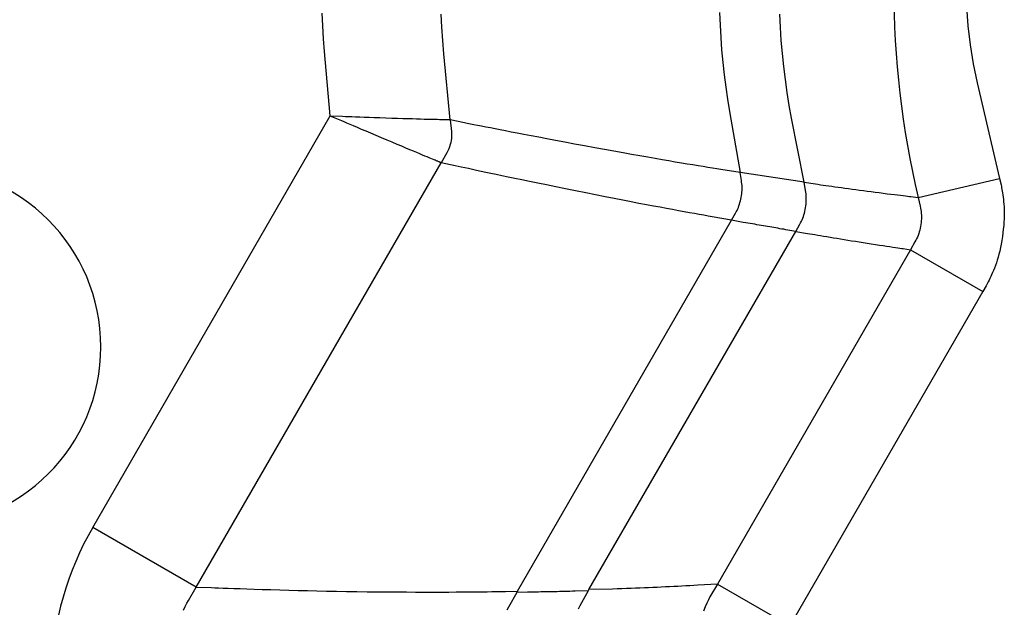
# Model space of a CAD drawing. Extents: x 12 to 416, y 7 to 290.
# Drawn here: x 292 to 293, y 165 to 166 of the extents above; entities that cross this region are included whole.
import ezdxf

# ---------------------------------------------------------------- set-up
doc = ezdxf.new("R2010")
doc.units = 0
doc.header["$LTSCALE"] = 0.5
doc.header["$MEASUREMENT"] = 0
doc.layers.add('_0-0_0', color=7, linetype='CONTINUOUS')

msp = doc.modelspace()

# ---------------------------------------------------------------- linework, layer by layer
at = {"layer": '_0-0_0', "color": 7, "linetype": 'Continuous'}
for p, q in [((292.844, 166.3155), (292.8459, 166.289)), ((291.9482, 166.2886), (291.9474, 166.3065)), ((292.114, 166.2868), (292.1131, 166.3052)), ((292.5004, 166.3072), (292.5011, 166.2898)), ((292.5852, 166.2868), (292.5843, 166.3052)), ((291.9492, 166.2708), (291.9482, 166.2886)), ((292.5011, 166.2898), (292.5021, 166.2724)), ((292.8459, 166.289), (292.849, 166.2624)), ((292.1153, 166.2684), (292.114, 166.2868)), ((292.5864, 166.2685), (292.5852, 166.2868)), ((291.9506, 166.2529), (291.9492, 166.2708)), ((292.1169, 166.25), (292.1153, 166.2684)), ((292.5021, 166.2724), (292.5034, 166.2552)), ((292.5879, 166.2503), (292.5864, 166.2685)), ((292.849, 166.2624), (292.8534, 166.2359)), ((291.9584, 166.1635), (291.9506, 166.2529)), ((292.1258, 166.1578), (292.1169, 166.25)), ((292.5034, 166.2552), (292.505, 166.2379)), ((292.5898, 166.2321), (292.5879, 166.2503)), ((292.505, 166.2379), (292.5069, 166.2208)), ((292.8534, 166.2359), (292.859, 166.2093)), ((292.5069, 166.2208), (292.5091, 166.2036)), ((292.592, 166.214), (292.5898, 166.2321)), ((292.5946, 166.196), (292.592, 166.214)), ((292.859, 166.2093), (292.8901, 166.0766)), ((292.5091, 166.2036), (292.5116, 166.1866)), ((292.5975, 166.1781), (292.5946, 166.196)), ((292.5116, 166.1866), (292.5144, 166.1696)), ((292.6008, 166.1602), (292.5975, 166.1781)), ((292.5144, 166.1696), (292.529, 166.0847)), ((291.6281, 165.5911), (291.9584, 166.1635)), ((291.9746, 166.1565), (291.9585, 166.1632)), ((291.9759, 166.1625), (291.9585, 166.1632)), ((291.978, 166.1551), (291.9746, 166.1565)), ((291.9796, 166.1624), (291.9759, 166.1625)), ((291.9819, 166.1534), (291.978, 166.1551)), ((291.9839, 166.1622), (291.9796, 166.1624)), ((291.9863, 166.1516), (291.9819, 166.1534)), ((291.9886, 166.162), (291.9839, 166.1622)), ((291.9912, 166.1495), (291.9863, 166.1516)), ((291.9939, 166.1619), (291.9886, 166.162)), ((291.9997, 166.1616), (291.9939, 166.1619)), ((292.006, 166.1614), (291.9997, 166.1616)), ((292.0127, 166.1612), (292.006, 166.1614)), ((292.02, 166.1609), (292.0127, 166.1612)), ((292.0278, 166.1607), (292.02, 166.1609)), ((292.0361, 166.1604), (292.0278, 166.1607)), ((292.0445, 166.1601), (292.0361, 166.1604)), ((292.0523, 166.1599), (292.0445, 166.1601)), ((292.0597, 166.1596), (292.0523, 166.1599)), ((292.0665, 166.1594), (292.0597, 166.1596)), ((292.073, 166.1592), (292.0665, 166.1594)), ((292.0789, 166.1591), (292.073, 166.1592)), ((292.0843, 166.1589), (292.0789, 166.1591)), ((292.0893, 166.1587), (292.0843, 166.1589)), ((292.0938, 166.1586), (292.0893, 166.1587)), ((292.0979, 166.1585), (292.0938, 166.1586)), ((292.1015, 166.1584), (292.0979, 166.1585)), ((292.1048, 166.1584), (292.1015, 166.1584)), ((292.1079, 166.1583), (292.1048, 166.1584)), ((292.1106, 166.1582), (292.1079, 166.1583)), ((292.1131, 166.1582), (292.1106, 166.1582)), ((292.1152, 166.1581), (292.1131, 166.1582)), ((292.117, 166.1581), (292.1152, 166.1581)), ((292.1186, 166.158), (292.117, 166.1581)), ((292.1198, 166.158), (292.1186, 166.158)), ((292.1208, 166.158), (292.1198, 166.158)), ((292.1216, 166.1579), (292.1208, 166.158)), ((292.1223, 166.1579), (292.1216, 166.1579)), ((292.1229, 166.1579), (292.1223, 166.1579)), ((292.1235, 166.1579), (292.1229, 166.1579)), ((292.1239, 166.1579), (292.1235, 166.1579)), ((292.1244, 166.1579), (292.1239, 166.1579)), ((292.1247, 166.1579), (292.1244, 166.1579)), ((292.125, 166.1579), (292.1247, 166.1579)), ((292.1252, 166.1579), (292.125, 166.1579)), ((292.1253, 166.1579), (292.1252, 166.1579)), ((292.1258, 166.1578), (292.1253, 166.1579)), ((292.1453, 166.1539), (292.1258, 166.1578)), ((292.1258, 166.1578), (292.1274, 166.1419)), ((292.1494, 166.1531), (292.1453, 166.1539)), ((292.1538, 166.1522), (292.1494, 166.1531)), ((292.1586, 166.1513), (292.1538, 166.1522)), ((292.1638, 166.1502), (292.1586, 166.1513)), ((292.1693, 166.1491), (292.1638, 166.1502)), ((292.618, 166.0712), (292.6008, 166.1602)), ((291.9965, 166.1473), (291.9912, 166.1495)), ((292.0023, 166.1448), (291.9965, 166.1473)), ((292.0085, 166.1422), (292.0023, 166.1448)), ((292.0153, 166.1394), (292.0085, 166.1422)), ((292.0224, 166.1363), (292.0153, 166.1394)), ((292.0301, 166.1331), (292.0224, 166.1363)), ((292.1274, 166.1419), (292.1276, 166.1388)), ((292.1276, 166.1388), (292.1276, 166.1356)), ((292.1752, 166.148), (292.1693, 166.1491)), ((292.1815, 166.1467), (292.1752, 166.148)), ((292.1881, 166.1454), (292.1815, 166.1467)), ((292.1951, 166.144), (292.1881, 166.1454)), ((292.2025, 166.1426), (292.1951, 166.144)), ((292.2104, 166.1411), (292.2025, 166.1426)), ((292.219, 166.1394), (292.2104, 166.1411)), ((292.2282, 166.1376), (292.219, 166.1394)), ((292.2382, 166.1357), (292.2282, 166.1376)), ((292.0378, 166.1298), (292.0301, 166.1331)), ((292.045, 166.1268), (292.0378, 166.1298)), ((292.0518, 166.1239), (292.045, 166.1268)), ((292.0581, 166.1212), (292.0518, 166.1239)), ((292.1258, 166.1236), (292.1248, 166.1207)), ((292.1265, 166.1265), (292.1258, 166.1236)), ((292.1271, 166.1295), (292.1265, 166.1265)), ((292.1274, 166.1326), (292.1271, 166.1295)), ((292.1276, 166.1356), (292.1274, 166.1326)), ((292.2489, 166.1337), (292.2382, 166.1357)), ((292.2602, 166.1316), (292.2489, 166.1337)), ((292.2723, 166.1293), (292.2602, 166.1316)), ((292.285, 166.1269), (292.2723, 166.1293)), ((292.2985, 166.1244), (292.285, 166.1269)), ((292.3126, 166.1218), (292.2985, 166.1244)), ((292.0641, 166.1187), (292.0581, 166.1212)), ((292.0695, 166.1164), (292.0641, 166.1187)), ((292.0746, 166.1143), (292.0695, 166.1164)), ((292.0792, 166.1124), (292.0746, 166.1143)), ((292.0833, 166.1107), (292.0792, 166.1124)), ((292.087, 166.1091), (292.0833, 166.1107)), ((292.0904, 166.1077), (292.087, 166.1091)), ((292.1209, 166.1122), (292.1129, 166.0983)), ((292.1224, 166.115), (292.1209, 166.1122)), ((292.1237, 166.1178), (292.1224, 166.115)), ((292.1248, 166.1207), (292.1237, 166.1178)), ((292.3268, 166.1192), (292.3126, 166.1218)), ((292.3404, 166.1167), (292.3268, 166.1192)), ((292.3535, 166.1143), (292.3404, 166.1167)), ((292.3661, 166.112), (292.3535, 166.1143)), ((292.3781, 166.1099), (292.3661, 166.112)), ((292.3896, 166.1078), (292.3781, 166.1099)), ((291.7721, 165.508), (292.1129, 166.0983)), ((292.0935, 166.1064), (292.0904, 166.1077)), ((292.0963, 166.1053), (292.0935, 166.1064)), ((292.0989, 166.1042), (292.0963, 166.1053)), ((292.1011, 166.1033), (292.0989, 166.1042)), ((292.1031, 166.1024), (292.1011, 166.1033)), ((292.1048, 166.1017), (292.1031, 166.1024)), ((292.1062, 166.1011), (292.1048, 166.1017)), ((292.1074, 166.1006), (292.1062, 166.1011)), ((292.1083, 166.1003), (292.1074, 166.1006)), ((292.109, 166.1), (292.1083, 166.1003)), ((292.1096, 166.0997), (292.109, 166.1)), ((292.1102, 166.0995), (292.1096, 166.0997)), ((292.1107, 166.0992), (292.1102, 166.0995)), ((292.1112, 166.099), (292.1107, 166.0992)), ((292.1116, 166.0989), (292.1112, 166.099)), ((292.1119, 166.0988), (292.1116, 166.0989)), ((292.1122, 166.0986), (292.1119, 166.0988)), ((292.1124, 166.0986), (292.1122, 166.0986)), ((292.1125, 166.0985), (292.1124, 166.0986)), ((292.1129, 166.0983), (292.1125, 166.0985)), ((292.1324, 166.0941), (292.1129, 166.0983)), ((292.4005, 166.1059), (292.3896, 166.1078)), ((292.4109, 166.1041), (292.4005, 166.1059)), ((292.4208, 166.1024), (292.4109, 166.1041)), ((292.4301, 166.1008), (292.4208, 166.1024)), ((292.4389, 166.0993), (292.4301, 166.1008)), ((292.4474, 166.0979), (292.4389, 166.0993)), ((292.4555, 166.0965), (292.4474, 166.0979)), ((292.4632, 166.0953), (292.4555, 166.0965)), ((292.4706, 166.094), (292.4632, 166.0953)), ((292.1365, 166.0932), (292.1324, 166.0941)), ((292.141, 166.0923), (292.1365, 166.0932)), ((292.1458, 166.0912), (292.141, 166.0923)), ((292.151, 166.0901), (292.1458, 166.0912)), ((292.1565, 166.0889), (292.151, 166.0901)), ((292.1624, 166.0877), (292.1565, 166.0889)), ((292.1687, 166.0863), (292.1624, 166.0877)), ((292.1753, 166.0849), (292.1687, 166.0863)), ((292.1823, 166.0834), (292.1753, 166.0849)), ((292.1897, 166.0819), (292.1823, 166.0834)), ((292.1976, 166.0802), (292.1897, 166.0819)), ((292.4776, 166.0929), (292.4706, 166.094)), ((292.4843, 166.0918), (292.4776, 166.0929)), ((292.4906, 166.0908), (292.4843, 166.0918)), ((292.4965, 166.0898), (292.4906, 166.0908)), ((292.5021, 166.0889), (292.4965, 166.0898)), ((292.529, 166.0847), (292.5021, 166.0889)), ((292.618, 166.0712), (292.529, 166.0847)), ((292.5309, 166.0737), (292.529, 166.0847)), ((292.2062, 166.0784), (292.1976, 166.0802)), ((292.2155, 166.0765), (292.2062, 166.0784)), ((292.2255, 166.0744), (292.2155, 166.0765)), ((292.2362, 166.0722), (292.2255, 166.0744)), ((292.2476, 166.0699), (292.2362, 166.0722)), ((292.2596, 166.0674), (292.2476, 166.0699)), ((292.5312, 166.0714), (292.5309, 166.0737)), ((292.5315, 166.0692), (292.5312, 166.0714)), ((292.5317, 166.0669), (292.5315, 166.0692)), ((292.6201, 166.0598), (292.618, 166.0712)), ((292.618, 166.0712), (292.6341, 166.0688)), ((292.6341, 166.0688), (292.6374, 166.0683)), ((292.6374, 166.0683), (292.6409, 166.0678)), ((292.6409, 166.0678), (292.6446, 166.0673)), ((292.7768, 166.05), (292.8901, 166.0766)), ((292.8901, 166.0766), (292.8922, 166.0675)), ((292.2724, 166.0648), (292.2596, 166.0674)), ((292.2859, 166.0621), (292.2724, 166.0648)), ((292.3, 166.0592), (292.2859, 166.0621)), ((292.3143, 166.0564), (292.3, 166.0592)), ((292.328, 166.0536), (292.3143, 166.0564)), ((292.531, 166.0526), (292.5313, 166.0551)), ((292.5313, 166.0551), (292.5315, 166.0575)), ((292.5315, 166.0575), (292.5317, 166.0599)), ((292.5318, 166.0646), (292.5317, 166.0669)), ((292.5317, 166.0599), (292.5318, 166.0623)), ((292.5318, 166.0623), (292.5318, 166.0646)), ((292.6205, 166.0576), (292.6201, 166.0598)), ((292.6208, 166.0553), (292.6205, 166.0576)), ((292.6211, 166.0529), (292.6208, 166.0553)), ((292.6446, 166.0673), (292.6484, 166.0667)), ((292.6484, 166.0667), (292.6524, 166.0662)), ((292.6524, 166.0662), (292.6566, 166.0656)), ((292.6566, 166.0656), (292.6609, 166.065)), ((292.6609, 166.065), (292.6655, 166.0644)), ((292.6655, 166.0644), (292.6701, 166.0637)), ((292.6701, 166.0637), (292.675, 166.0631)), ((292.675, 166.0631), (292.68, 166.0624)), ((292.68, 166.0624), (292.685, 166.0617)), ((292.685, 166.0617), (292.6902, 166.061)), ((292.6902, 166.061), (292.6954, 166.0603)), ((292.6954, 166.0603), (292.7007, 166.0596)), ((292.7007, 166.0596), (292.706, 166.0589)), ((292.706, 166.0589), (292.7115, 166.0582)), ((292.7115, 166.0582), (292.717, 166.0575)), ((292.717, 166.0575), (292.7226, 166.0568)), ((292.7226, 166.0568), (292.7283, 166.0561)), ((292.7283, 166.0561), (292.7338, 166.0553)), ((292.7338, 166.0553), (292.739, 166.0547)), ((292.739, 166.0547), (292.7438, 166.0541)), ((292.7438, 166.0541), (292.7482, 166.0535)), ((292.8922, 166.0675), (292.8926, 166.0657)), ((292.8926, 166.0657), (292.893, 166.0636)), ((292.893, 166.0636), (292.8934, 166.0613)), ((292.8934, 166.0613), (292.8938, 166.0589)), ((292.8938, 166.0589), (292.8942, 166.0563)), ((292.8942, 166.0563), (292.8946, 166.0535)), ((292.3411, 166.051), (292.328, 166.0536)), ((292.3537, 166.0485), (292.3411, 166.051)), ((292.3657, 166.0462), (292.3537, 166.0485)), ((292.3773, 166.0439), (292.3657, 166.0462)), ((292.3882, 166.0418), (292.3773, 166.0439)), ((292.3986, 166.0399), (292.3882, 166.0418)), ((292.5275, 166.0384), (292.5283, 166.0406)), ((292.5283, 166.0406), (292.5289, 166.0429)), ((292.5289, 166.0429), (292.5295, 166.0453)), ((292.5295, 166.0453), (292.5301, 166.0477)), ((292.5301, 166.0477), (292.5306, 166.0501)), ((292.5306, 166.0501), (292.531, 166.0526)), ((292.6205, 166.0382), (292.6208, 166.0407)), ((292.6208, 166.0407), (292.6211, 166.0432)), ((292.6212, 166.0505), (292.6211, 166.0529)), ((292.6211, 166.0432), (292.6212, 166.0457)), ((292.6212, 166.0481), (292.6212, 166.0505)), ((292.6212, 166.0457), (292.6212, 166.0481)), ((292.7482, 166.0535), (292.7523, 166.053)), ((292.7523, 166.053), (292.7559, 166.0526)), ((292.7559, 166.0526), (292.7592, 166.0521)), ((292.7592, 166.0521), (292.7621, 166.0518)), ((292.7621, 166.0518), (292.7647, 166.0515)), ((292.7647, 166.0515), (292.7668, 166.0512)), ((292.7668, 166.0512), (292.7768, 166.05)), ((292.7768, 166.05), (292.7797, 166.0378)), ((292.8946, 166.0535), (292.895, 166.0506)), ((292.895, 166.0506), (292.8954, 166.0474)), ((292.8954, 166.0474), (292.8958, 166.0441)), ((292.8958, 166.0441), (292.8961, 166.0406)), ((292.8961, 166.0406), (292.8965, 166.037)), ((292.4085, 166.038), (292.3986, 166.0399)), ((292.4178, 166.0363), (292.4085, 166.038)), ((292.4267, 166.0346), (292.4178, 166.0363)), ((292.4352, 166.0331), (292.4267, 166.0346)), ((292.4434, 166.0316), (292.4352, 166.0331)), ((292.4512, 166.0302), (292.4434, 166.0316)), ((292.4586, 166.0288), (292.4512, 166.0302)), ((292.4656, 166.0275), (292.4586, 166.0288)), ((292.4723, 166.0263), (292.4656, 166.0275)), ((292.5172, 166.0183), (292.5228, 166.028)), ((292.5228, 166.028), (292.5238, 166.0299)), ((292.5238, 166.0299), (292.5249, 166.032)), ((292.5249, 166.032), (292.5258, 166.034)), ((292.5258, 166.034), (292.5267, 166.0362)), ((292.5267, 166.0362), (292.5275, 166.0384)), ((292.6178, 166.0258), (292.6185, 166.0282)), ((292.6185, 166.0282), (292.6191, 166.0306)), ((292.6191, 166.0306), (292.6197, 166.0331)), ((292.6197, 166.0331), (292.6201, 166.0356)), ((292.6201, 166.0356), (292.6205, 166.0382)), ((292.7797, 166.0378), (292.7802, 166.0353)), ((292.7802, 166.0353), (292.7806, 166.0328)), ((292.7806, 166.0328), (292.781, 166.0303)), ((292.781, 166.0303), (292.7812, 166.0278)), ((292.7812, 166.0278), (292.7813, 166.0253)), ((292.8965, 166.037), (292.8966, 166.0331)), ((292.8966, 166.0331), (292.8967, 166.0291)), ((292.8967, 166.0291), (292.8967, 166.0249)), ((292.2192, 165.5022), (292.5172, 166.0183)), ((292.4786, 166.0252), (292.4723, 166.0263)), ((292.4846, 166.0241), (292.4786, 166.0252)), ((292.4901, 166.0231), (292.4846, 166.0241)), ((292.5172, 166.0183), (292.4901, 166.0231)), ((292.5335, 166.0154), (292.5172, 166.0183)), ((292.5368, 166.0149), (292.5335, 166.0154)), ((292.54, 166.0143), (292.5368, 166.0149)), ((292.5432, 166.0138), (292.54, 166.0143)), ((292.5463, 166.0132), (292.5432, 166.0138)), ((292.5495, 166.0127), (292.5463, 166.0132)), ((292.6122, 166.0128), (292.6133, 166.0148)), ((292.6133, 166.0148), (292.6144, 166.0169)), ((292.6144, 166.0169), (292.6154, 166.019)), ((292.6154, 166.019), (292.6163, 166.0212)), ((292.6163, 166.0212), (292.6171, 166.0235)), ((292.6171, 166.0235), (292.6178, 166.0258)), ((292.7809, 166.015), (292.7806, 166.0123)), ((292.7812, 166.0176), (292.7809, 166.015)), ((292.7813, 166.0202), (292.7812, 166.0176)), ((292.7813, 166.0253), (292.7814, 166.0227)), ((292.7814, 166.0227), (292.7813, 166.0202)), ((292.8962, 166.0158), (292.8959, 166.011)), ((292.8965, 166.0204), (292.8962, 166.0158)), ((292.8967, 166.0249), (292.8965, 166.0204)), ((292.3187, 165.5044), (292.6065, 166.0028)), ((292.5525, 166.0121), (292.5495, 166.0127)), ((292.5556, 166.0116), (292.5525, 166.0121)), ((292.5586, 166.0111), (292.5556, 166.0116)), ((292.5615, 166.0106), (292.5586, 166.0111)), ((292.5645, 166.0101), (292.5615, 166.0106)), ((292.5674, 166.0096), (292.5645, 166.0101)), ((292.5703, 166.0091), (292.5674, 166.0096)), ((292.5731, 166.0086), (292.5703, 166.0091)), ((292.576, 166.0081), (292.5731, 166.0086)), ((292.5788, 166.0076), (292.576, 166.0081)), ((292.5816, 166.0071), (292.5788, 166.0076)), ((292.5844, 166.0066), (292.5816, 166.0071)), ((292.5872, 166.0061), (292.5844, 166.0066)), ((292.59, 166.0057), (292.5872, 166.0061)), ((292.5927, 166.0052), (292.59, 166.0057)), ((292.6065, 166.0028), (292.5927, 166.0052)), ((292.6065, 166.0028), (292.6122, 166.0128)), ((292.6065, 166.0028), (292.6227, 166.0001)), ((292.6227, 166.0001), (292.626, 165.9995)), ((292.626, 165.9995), (292.6296, 165.9989)), ((292.7776, 165.9997), (292.7767, 165.9973)), ((292.7783, 166.0021), (292.7776, 165.9997)), ((292.779, 166.0046), (292.7783, 166.0021)), ((292.7797, 166.0071), (292.779, 166.0046)), ((292.7802, 166.0097), (292.7797, 166.0071)), ((292.7806, 166.0123), (292.7802, 166.0097)), ((292.8947, 166.0009), (292.894, 165.9956)), ((292.8953, 166.0061), (292.8947, 166.0009)), ((292.8959, 166.011), (292.8953, 166.0061)), ((292.6296, 165.9989), (292.6332, 165.9983)), ((292.6332, 165.9983), (292.6371, 165.9977)), ((292.6371, 165.9977), (292.6411, 165.997)), ((292.6411, 165.997), (292.6453, 165.9963)), ((292.6453, 165.9963), (292.6496, 165.9956)), ((292.6496, 165.9956), (292.6542, 165.9948)), ((292.6542, 165.9948), (292.6589, 165.994)), ((292.6589, 165.994), (292.6637, 165.9932)), ((292.6637, 165.9932), (292.6687, 165.9924)), ((292.6687, 165.9924), (292.6738, 165.9916)), ((292.6738, 165.9916), (292.679, 165.9907)), ((292.679, 165.9907), (292.6842, 165.9899)), ((292.6842, 165.9899), (292.6895, 165.989)), ((292.6895, 165.989), (292.6949, 165.9882)), ((292.6949, 165.9882), (292.7004, 165.9873)), ((292.7004, 165.9873), (292.7059, 165.9864)), ((292.7059, 165.9864), (292.7116, 165.9856)), ((292.7116, 165.9856), (292.7173, 165.9847)), ((292.7723, 165.9882), (292.766, 165.9774)), ((292.7736, 165.9904), (292.7723, 165.9882)), ((292.7747, 165.9927), (292.7736, 165.9904)), ((292.7757, 165.995), (292.7747, 165.9927)), ((292.7767, 165.9973), (292.7757, 165.995)), ((292.8931, 165.9902), (292.8923, 165.9851)), ((292.894, 165.9956), (292.8931, 165.9902)), ((292.766, 165.9774), (292.4974, 165.5121)), ((292.7173, 165.9847), (292.7229, 165.9838)), ((292.7229, 165.9838), (292.7281, 165.9831)), ((292.7281, 165.9831), (292.7329, 165.9823)), ((292.7329, 165.9823), (292.7373, 165.9816)), ((292.7373, 165.9816), (292.7414, 165.981)), ((292.7414, 165.981), (292.7451, 165.9805)), ((292.7451, 165.9805), (292.7484, 165.98)), ((292.7484, 165.98), (292.7513, 165.9795)), ((292.7513, 165.9795), (292.7539, 165.9791)), ((292.7539, 165.9791), (292.7561, 165.9788)), ((292.7561, 165.9788), (292.766, 165.9774)), ((292.766, 165.9774), (292.8668, 165.9192)), ((292.8903, 165.9755), (292.8892, 165.971)), ((292.8913, 165.9802), (292.8903, 165.9755)), ((292.8923, 165.9851), (292.8913, 165.9802)), ((292.8857, 165.9589), (292.8844, 165.9552)), ((292.8869, 165.9627), (292.8857, 165.9589)), ((292.8881, 165.9668), (292.8869, 165.9627)), ((292.8892, 165.971), (292.8881, 165.9668)), ((292.8803, 165.9455), (292.8791, 165.9426)), ((292.8817, 165.9486), (292.8803, 165.9455)), ((292.883, 165.9518), (292.8817, 165.9486)), ((292.8844, 165.9552), (292.883, 165.9518)), ((292.8734, 165.9307), (292.8724, 165.9289)), ((292.8744, 165.9328), (292.8734, 165.9307)), ((292.8755, 165.935), (292.8744, 165.9328)), ((292.8767, 165.9373), (292.8755, 165.935)), ((292.8778, 165.9399), (292.8767, 165.9373)), ((292.8791, 165.9426), (292.8778, 165.9399)), ((292.8668, 165.9192), (292.5982, 165.4539)), ((292.8714, 165.9272), (292.8668, 165.9192)), ((292.8724, 165.9289), (292.8714, 165.9272)), ((291.7721, 165.508), (291.6281, 165.5911)), ((291.7613, 165.4893), (291.7721, 165.508)), ((291.7721, 165.508), (291.7933, 165.5072)), ((291.7933, 165.5072), (291.798, 165.507)), ((291.798, 165.507), (291.8034, 165.5068)), ((291.8034, 165.5068), (291.8097, 165.5066)), ((291.8097, 165.5066), (291.8167, 165.5063)), ((291.8167, 165.5063), (291.8246, 165.5061)), ((291.8246, 165.5061), (291.8333, 165.5058)), ((292.3709, 165.5059), (292.3646, 165.5057)), ((292.3773, 165.5062), (292.3709, 165.5059)), ((292.3835, 165.5064), (292.3773, 165.5062)), ((292.3897, 165.5066), (292.3835, 165.5064)), ((292.3958, 165.5069), (292.3897, 165.5066)), ((292.4018, 165.5071), (292.3958, 165.5069)), ((292.4077, 165.5074), (292.4018, 165.5071)), ((292.4136, 165.5076), (292.4077, 165.5074)), ((292.4194, 165.5079), (292.4136, 165.5076)), ((292.4252, 165.5082), (292.4194, 165.5079)), ((292.431, 165.5084), (292.4252, 165.5082)), ((292.4367, 165.5087), (292.431, 165.5084)), ((292.4423, 165.509), (292.4367, 165.5087)), ((292.448, 165.5093), (292.4423, 165.509)), ((292.4536, 165.5096), (292.448, 165.5093)), ((292.4591, 165.5099), (292.4536, 165.5096)), ((292.4646, 165.5102), (292.4591, 165.5099)), ((292.4701, 165.5105), (292.4646, 165.5102)), ((292.4974, 165.5121), (292.4701, 165.5105)), ((292.4974, 165.5121), (292.4871, 165.4942)), ((292.4974, 165.5121), (292.5982, 165.4539)), ((291.8333, 165.5058), (291.8427, 165.5055)), ((291.8427, 165.5055), (291.853, 165.5051)), ((291.853, 165.5051), (291.8641, 165.5048)), ((291.8641, 165.5048), (291.876, 165.5044)), ((291.876, 165.5044), (291.8884, 165.504)), ((291.8884, 165.504), (291.901, 165.5036)), ((291.901, 165.5036), (291.9139, 165.5033)), ((291.9139, 165.5033), (291.927, 165.503)), ((291.927, 165.503), (291.9402, 165.5027)), ((291.9402, 165.5027), (291.9537, 165.5024)), ((291.9537, 165.5024), (291.9675, 165.5022)), ((291.9675, 165.5022), (291.9814, 165.502)), ((291.9814, 165.502), (291.9956, 165.5018)), ((291.9956, 165.5018), (292.01, 165.5016)), ((292.01, 165.5016), (292.0243, 165.5015)), ((292.0243, 165.5015), (292.0381, 165.5013)), ((292.0381, 165.5013), (292.0516, 165.5012)), ((292.0516, 165.5012), (292.0646, 165.5012)), ((292.0646, 165.5012), (292.0772, 165.5011)), ((292.0772, 165.5011), (292.0894, 165.5011)), ((292.0894, 165.5011), (292.1012, 165.5011)), ((292.1012, 165.5011), (292.1125, 165.5011)), ((292.1125, 165.5011), (292.1235, 165.5011)), ((292.1235, 165.5011), (292.134, 165.5012)), ((292.134, 165.5012), (292.144, 165.5013)), ((292.144, 165.5013), (292.1532, 165.5014)), ((292.1532, 165.5014), (292.1618, 165.5015)), ((292.1618, 165.5015), (292.1697, 165.5015)), ((292.1697, 165.5015), (292.1769, 165.5016)), ((292.1769, 165.5016), (292.1834, 165.5017)), ((292.1834, 165.5017), (292.1892, 165.5017)), ((292.1892, 165.5017), (292.1943, 165.5018)), ((292.1943, 165.5018), (292.1987, 165.5018)), ((292.1987, 165.5018), (292.2024, 165.5019)), ((292.2024, 165.5019), (292.2192, 165.5022)), ((292.2183, 165.5006), (292.2067, 165.4801)), ((292.2183, 165.5006), (292.2192, 165.5022)), ((292.2334, 165.5008), (292.2183, 165.5006)), ((292.2364, 165.5009), (292.2334, 165.5008)), ((292.2394, 165.5009), (292.2364, 165.5009)), ((292.2425, 165.501), (292.2394, 165.5009)), ((292.2456, 165.5011), (292.2425, 165.501)), ((292.2487, 165.5011), (292.2456, 165.5011)), ((292.2519, 165.5012), (292.2487, 165.5011)), ((292.255, 165.5012), (292.2519, 165.5012)), ((292.2582, 165.5013), (292.255, 165.5012)), ((292.2614, 165.5014), (292.2582, 165.5013)), ((292.2646, 165.5014), (292.2614, 165.5014)), ((292.2679, 165.5015), (292.2646, 165.5014)), ((292.2712, 165.5016), (292.2679, 165.5015)), ((292.2745, 165.5016), (292.2712, 165.5016)), ((292.2779, 165.5017), (292.2745, 165.5016)), ((292.2813, 165.5018), (292.2779, 165.5017)), ((292.2848, 165.5019), (292.2813, 165.5018)), ((292.2884, 165.502), (292.2848, 165.5019)), ((292.292, 165.502), (292.2884, 165.502)), ((292.2956, 165.5021), (292.292, 165.502)), ((292.2993, 165.5022), (292.2956, 165.5021)), ((292.3178, 165.5027), (292.2993, 165.5022)), ((292.3178, 165.5027), (292.3059, 165.4817)), ((292.3187, 165.5044), (292.3178, 165.5027)), ((292.3516, 165.5053), (292.3187, 165.5044)), ((292.3581, 165.5055), (292.3516, 165.5053)), ((292.3646, 165.5057), (292.3581, 165.5055)), ((292.4871, 165.4942), (292.485, 165.4903)), ((291.7547, 165.476), (291.7569, 165.4809)), ((291.7569, 165.4809), (291.7591, 165.4854)), ((291.7591, 165.4854), (291.7613, 165.4893)), ((292.2067, 165.4801), (292.2044, 165.4757)), ((292.3059, 165.4817), (292.3036, 165.4772)), ((292.4805, 165.4805), (292.4781, 165.4747)), ((292.4828, 165.4858), (292.4805, 165.4805)), ((292.485, 165.4903), (292.4828, 165.4858))]:
    msp.add_line(p, q, dxfattribs=at)
for centre, radius, start, end in [((294.0227, 166.3421), 1.2798, 166.8078, 193.1927), ((291.3894, 165.8421), 0.25, 0, 180), ((291.3894, 165.8421), 0.25, 180, 0), ((292.0027, 165.3749), 0.4325, 150.0137, 205.5656)]:
    msp.add_arc(centre, radius, start, end, dxfattribs=at)

doc.saveas('drawing.dxf')
